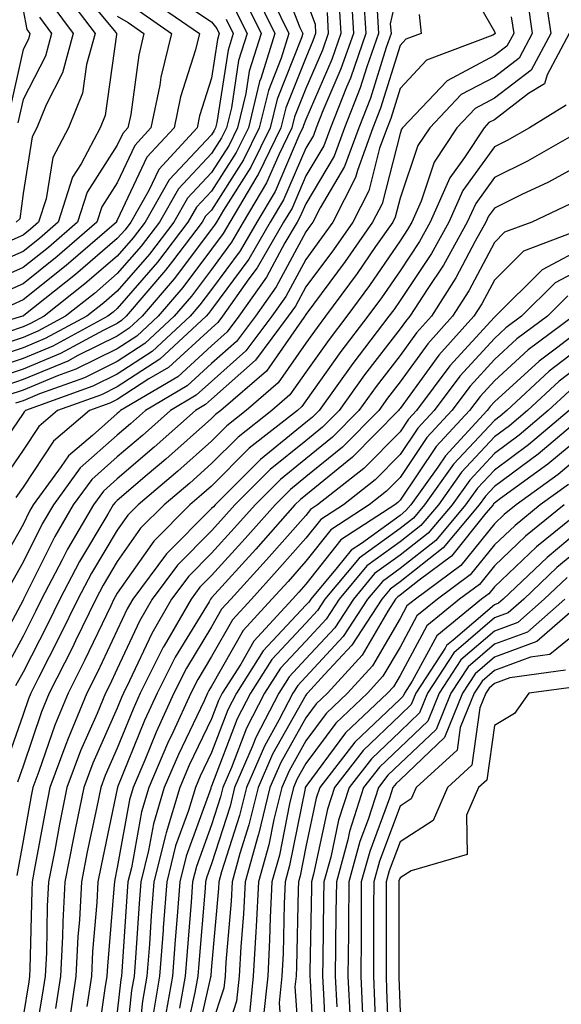
# Model space of a CAD drawing. Units: inches. Extents: x 1026563 to 1029203, y 7237178 to 7239818.
# Drawn here: x 1028768 to 1028825, y 7237489 to 7237593 of the extents above; entities that cross this region are included whole.
import ezdxf

# ---------------------------------------------------------------- set-up
doc = ezdxf.new("R2010")
doc.units = ezdxf.units.IN
doc.header["$MEASUREMENT"] = 0
doc.layers.add('Contour_10267237', color=7, linetype='Continuous', true_color=0x50631c)

msp = doc.modelspace()

# ---------------------------------------------------------------- linework, layer by layer
at = {"layer": 'Contour_10267237'}
for points in [[(1028794.98, 7237598.86, 3006), (1028797.41, 7237592.55, 3006), (1028797.72, 7237591.92, 3006), (1028797.58, 7237591.45, 3006), (1028795, 7237584.96, 3006), (1028794.26, 7237581.92, 3006), (1028792.23, 7237577.74, 3006), (1028789.32, 7237573.19, 3006), (1028788.56, 7237571.92, 3006), (1028788.36, 7237571.6, 3006), (1028788.05, 7237571.16, 3006), (1028784.09, 7237565.88, 3006), (1028780.69, 7237561.92, 3006), (1028779.32, 7237560.65, 3006), (1028778.05, 7237559.82, 3006), (1028773.87, 7237557.75, 3006), (1028772.8, 7237557.16, 3006), (1028768.05, 7237555.2, 3006), (1028765.59, 7237554.38, 3006)], [(1028814.48, 7237598.35, 3015), (1028818.05, 7237592.15, 3015), (1028818.13, 7237591.92, 3015), (1028818.09, 7237591.87, 3015), (1028818.05, 7237591.84, 3015), (1028817.87, 7237591.74, 3015), (1028810.86, 7237589.11, 3015), (1028808.05, 7237586.09, 3015), (1028807.07, 7237582.91, 3015), (1028806.68, 7237581.92, 3015), (1028805.88, 7237579.76, 3015), (1028804.73, 7237575.24, 3015), (1028803.03, 7237571.92, 3015), (1028800.98, 7237568.99, 3015), (1028798.05, 7237565.05, 3015), (1028796.96, 7237563.01, 3015), (1028796.19, 7237561.92, 3015), (1028792.7, 7237557.26, 3015), (1028788.05, 7237553.13, 3015), (1028787.42, 7237552.55, 3015), (1028786.35, 7237551.92, 3015), (1028781.96, 7237548.02, 3015), (1028778.05, 7237544.69, 3015), (1028776.59, 7237543.38, 3015), (1028775.51, 7237541.92, 3015), (1028772.78, 7237537.2, 3015), (1028772.21, 7237536.07, 3015), (1028770.02, 7237531.92, 3015), (1028769.38, 7237530.59, 3015), (1028768.05, 7237527.98, 3015), (1028765.94, 7237524.04, 3015)], [(1028808.05, 7237597.67, 3013), (1028807.01, 7237592.95, 3013), (1028807.09, 7237591.92, 3013), (1028806.57, 7237590.44, 3013), (1028804.91, 7237585.06, 3013), (1028803.66, 7237581.92, 3013), (1028802.17, 7237577.81, 3013), (1028799.57, 7237573.44, 3013), (1028798.79, 7237571.92, 3013), (1028798.48, 7237571.48, 3013), (1028798.05, 7237570.89, 3013), (1028794.92, 7237565.05, 3013), (1028792.7, 7237561.92, 3013), (1028790.71, 7237559.26, 3013), (1028788.05, 7237556.9, 3013), (1028785.45, 7237554.53, 3013), (1028781.04, 7237551.92, 3013), (1028779.46, 7237550.51, 3013), (1028778.05, 7237549.31, 3013), (1028774.12, 7237545.84, 3013), (1028771.27, 7237541.92, 3013), (1028770.08, 7237539.89, 3013), (1028768.05, 7237535.82, 3013), (1028766.64, 7237533.33, 3013)], [(1028773.48, 7237597.36, 2996), (1028777.76, 7237592.22, 2996), (1028777.97, 7237591.92, 2996), (1028777.95, 7237591.81, 2996), (1028776.76, 7237583.21, 2996), (1028776.25, 7237581.92, 2996), (1028774.22, 7237578.1, 2996), (1028773.3, 7237576.67, 2996), (1028771.78, 7237571.92, 2996), (1028769.79, 7237570.19, 2996), (1028768.05, 7237568.8, 2996), (1028763.26, 7237566.7, 2996)], [(1028802.82, 7237596.68, 3010), (1028803.09, 7237591.92, 3010), (1028801.78, 7237588.19, 3010), (1028799.85, 7237583.73, 3010), (1028799.14, 7237581.92, 3010), (1028798.85, 7237581.12, 3010), (1028798.05, 7237579.77, 3010), (1028795.69, 7237574.28, 3010), (1028794.26, 7237571.92, 3010), (1028792, 7237567.98, 3010), (1028788.05, 7237562.63, 3010), (1028787.74, 7237562.22, 3010), (1028787.48, 7237561.92, 3010), (1028782.58, 7237557.39, 3010), (1028778.05, 7237554.44, 3010), (1028776.37, 7237553.6, 3010), (1028771.7, 7237551.92, 3010), (1028769.73, 7237550.23, 3010), (1028768.05, 7237547.71, 3010), (1028765.71, 7237544.26, 3010)], [(1028823.34, 7237596.64, 3018), (1028824.03, 7237591.92, 3018), (1028821.96, 7237588.02, 3018), (1028818.05, 7237585.05, 3018), (1028816.02, 7237583.96, 3018), (1028814.07, 7237581.92, 3018), (1028811.68, 7237578.28, 3018), (1028810.28, 7237574.15, 3018), (1028809.28, 7237571.92, 3018), (1028808.85, 7237571.13, 3018), (1028808.05, 7237569.93, 3018), (1028804.79, 7237565.18, 3018), (1028802.39, 7237561.92, 3018), (1028800.51, 7237559.47, 3018), (1028798.05, 7237556, 3018), (1028796.37, 7237553.59, 3018), (1028794.44, 7237551.92, 3018), (1028790.86, 7237549.11, 3018), (1028788.05, 7237546.29, 3018), (1028785.73, 7237544.23, 3018), (1028783.01, 7237541.92, 3018), (1028780.53, 7237539.43, 3018), (1028778.05, 7237535.9, 3018), (1028776.55, 7237533.41, 3018), (1028775.76, 7237531.92, 3018), (1028773.62, 7237527.5, 3018), (1028773.25, 7237526.71, 3018), (1028770.84, 7237521.92, 3018), (1028770.02, 7237519.94, 3018), (1028768.05, 7237514.18, 3018), (1028767.46, 7237512.5, 3018)], [(1028784.28, 7237595.69, 3000), (1028788.05, 7237593.15, 3000), (1028788.6, 7237592.47, 3000), (1028788.87, 7237591.92, 3000), (1028788.67, 7237591.3, 3000), (1028788.05, 7237587.2, 3000), (1028786.78, 7237583.19, 3000), (1028786.53, 7237581.92, 3000), (1028782.46, 7237577.51, 3000), (1028781.41, 7237575.28, 3000), (1028779.5, 7237571.92, 3000), (1028778.87, 7237571.1, 3000), (1028778.05, 7237570.16, 3000), (1028773.62, 7237566.34, 3000), (1028768.15, 7237562.02, 3000), (1028768.05, 7237561.94, 3000), (1028768.01, 7237561.92, 3000), (1028760.35, 7237559.62, 3000)], [(1028792.56, 7237596.42, 3004), (1028794.77, 7237591.92, 3004), (1028793.28, 7237587.15, 3004), (1028793.15, 7237586.82, 3004), (1028791.96, 7237581.92, 3004), (1028790.67, 7237579.29, 3004), (1028788.05, 7237575.19, 3004), (1028786.47, 7237573.5, 3004), (1028785.55, 7237571.92, 3004), (1028782.31, 7237567.66, 3004), (1028778.05, 7237562.74, 3004), (1028777.62, 7237562.36, 3004), (1028777.05, 7237561.92, 3004), (1028771.21, 7237558.76, 3004), (1028768.05, 7237557.45, 3004), (1028763.91, 7237556.06, 3004)], [(1028772.41, 7237596.28, 2995), (1028775.69, 7237591.92, 2995), (1028774.79, 7237588.65, 2995), (1028774.36, 7237585.61, 2995), (1028772.87, 7237581.92, 2995), (1028771.21, 7237578.76, 2995), (1028770.51, 7237574.38, 2995), (1028769.71, 7237571.92, 2995), (1028768.83, 7237571.15, 2995), (1028768.05, 7237570.52, 2995), (1028765.55, 7237569.42, 2995)], [(1028798.05, 7237595.56, 3007), (1028799.03, 7237592.91, 3007), (1028799.09, 7237591.92, 3007), (1028798.81, 7237591.15, 3007), (1028798.05, 7237589.36, 3007), (1028795.94, 7237584.03, 3007), (1028795.41, 7237581.92, 3007), (1028793.01, 7237576.96, 3007), (1028792.87, 7237576.74, 3007), (1028789.98, 7237571.92, 3007), (1028789.28, 7237570.69, 3007), (1028788.05, 7237569.03, 3007), (1028785, 7237564.97, 3007), (1028782.39, 7237561.92, 3007), (1028780.14, 7237559.83, 3007), (1028778.05, 7237558.47, 3007), (1028773.67, 7237556.3, 3007), (1028771.72, 7237555.6, 3007), (1028768.05, 7237554.08, 3007), (1028766.43, 7237553.54, 3007)], [(1028804.18, 7237595.78, 3011), (1028804.42, 7237591.92, 3011), (1028802.78, 7237587.2, 3011), (1028802.35, 7237586.22, 3011), (1028800.65, 7237581.92, 3011), (1028799.96, 7237580.02, 3011), (1028798.05, 7237576.81, 3011), (1028796.59, 7237573.39, 3011), (1028795.69, 7237571.92, 3011), (1028792.89, 7237567.08, 3011), (1028792.01, 7237565.88, 3011), (1028789.2, 7237561.92, 3011), (1028788.71, 7237561.26, 3011), (1028788.05, 7237560.67, 3011), (1028783.48, 7237556.5, 3011), (1028781.41, 7237555.27, 3011), (1028778.05, 7237553.09, 3011), (1028777.27, 7237552.7, 3011), (1028775.1, 7237551.92, 3011), (1028771.29, 7237548.67, 3011), (1028768.05, 7237543.8, 3011), (1028767.29, 7237542.68, 3011)], [(1028791.57, 7237595.44, 3003), (1028793.3, 7237591.92, 3003), (1028792.05, 7237587.93, 3003), (1028791.68, 7237585.55, 3003), (1028790.8, 7237581.92, 3003), (1028789.91, 7237580.07, 3003), (1028788.05, 7237577.18, 3003), (1028785.49, 7237574.47, 3003), (1028784.05, 7237571.92, 3003), (1028781.45, 7237568.52, 3003), (1028778.05, 7237564.6, 3003), (1028776.62, 7237563.36, 3003), (1028774.81, 7237561.92, 3003), (1028770.41, 7237559.55, 3003), (1028768.05, 7237558.57, 3003), (1028763.07, 7237556.9, 3003)], [(1028801.55, 7237595.42, 3009), (1028801.76, 7237591.92, 3009), (1028800.8, 7237589.18, 3009), (1028798.05, 7237582.82, 3009), (1028797.8, 7237582.17, 3009), (1028797.74, 7237581.92, 3009), (1028797.42, 7237581.3, 3009), (1028794.79, 7237575.18, 3009), (1028792.84, 7237571.92, 3009), (1028791.08, 7237568.88, 3009), (1028788.05, 7237564.77, 3009), (1028786.82, 7237563.14, 3009), (1028785.78, 7237561.92, 3009), (1028781.76, 7237558.2, 3009), (1028778.05, 7237555.78, 3009), (1028775.47, 7237554.5, 3009), (1028768.32, 7237551.92, 3009), (1028768.17, 7237551.79, 3009), (1028768.05, 7237551.62, 3009), (1028764.12, 7237545.86, 3009)], [(1028794.5, 7237595.46, 3005), (1028796.25, 7237591.92, 3005), (1028795.43, 7237589.3, 3005), (1028794.09, 7237585.89, 3005), (1028793.11, 7237581.92, 3005), (1028791.45, 7237578.51, 3005), (1028788.05, 7237573.2, 3005), (1028787.42, 7237572.55, 3005), (1028787.07, 7237571.92, 3005), (1028783.91, 7237567.77, 3005), (1028783.17, 7237566.8, 3005), (1028779.01, 7237561.92, 3005), (1028778.5, 7237561.46, 3005), (1028778.05, 7237561.17, 3005), (1028776.55, 7237560.43, 3005), (1028772.01, 7237557.96, 3005), (1028768.05, 7237556.32, 3005), (1028764.75, 7237555.22, 3005)], [(1028821.55, 7237595.42, 3017), (1028822.07, 7237591.92, 3017), (1028820.67, 7237589.3, 3017), (1028818.05, 7237587.31, 3017), (1028814.53, 7237585.44, 3017), (1028811.19, 7237581.92, 3017), (1028809.94, 7237580.03, 3017), (1028808.05, 7237574.47, 3017), (1028807.52, 7237572.44, 3017), (1028807.27, 7237571.92, 3017), (1028805.45, 7237569.32, 3017), (1028803.5, 7237566.47, 3017), (1028800.14, 7237561.92, 3017), (1028799.24, 7237560.74, 3017), (1028798.05, 7237559.07, 3017), (1028795.12, 7237554.85, 3017), (1028791.72, 7237551.92, 3017), (1028789.67, 7237550.3, 3017), (1028788.05, 7237548.68, 3017), (1028784.46, 7237545.5, 3017), (1028780.26, 7237541.92, 3017), (1028779.16, 7237540.82, 3017), (1028778.05, 7237539.24, 3017), (1028775.3, 7237534.67, 3017), (1028773.85, 7237531.92, 3017), (1028771.96, 7237528.01, 3017), (1028769.69, 7237523.55, 3017), (1028768.87, 7237521.92, 3017), (1028768.62, 7237521.34, 3017), (1028768.05, 7237519.66, 3017), (1028766.06, 7237513.91, 3017)], [(1028781.62, 7237595.49, 2999), (1028786.76, 7237591.92, 2999), (1028786.33, 7237590.2, 2999), (1028784.75, 7237585.21, 2999), (1028784.09, 7237581.92, 2999), (1028781.19, 7237578.79, 2999), (1028778.05, 7237572.12, 2999), (1028777.97, 7237572, 2999), (1028777.95, 7237571.92, 2999), (1028772.64, 7237567.32, 2999), (1028768.05, 7237563.66, 2999), (1028766.84, 7237563.12, 2999)], [(1028771.1, 7237594.97, 2994), (1028773.38, 7237591.92, 2994), (1028772.23, 7237587.74, 2994), (1028770.51, 7237584.37, 2994), (1028769.51, 7237581.92, 2994), (1028769.01, 7237580.96, 2994), (1028768.05, 7237574.94, 2994), (1028767.72, 7237572.26, 2994), (1028767.33, 7237571.92, 2994)], [(1028778.05, 7237593.77, 2997), (1028779.22, 7237593.08, 2997), (1028780.88, 7237591.92, 2997), (1028780.32, 7237589.64, 2997), (1028779.48, 7237583.35, 2997), (1028779.18, 7237581.92, 2997), (1028778.64, 7237581.33, 2997), (1028778.05, 7237580.07, 2997), (1028774.87, 7237575.1, 2997), (1028773.83, 7237571.92, 2997), (1028770.75, 7237569.23, 2997), (1028768.05, 7237567.1, 2997), (1028764.46, 7237565.5, 2997)], [(1028810.06, 7237593.93, 3014), (1028810.28, 7237591.92, 3014), (1028808.66, 7237591.31, 3014), (1028808.05, 7237590.66, 3014), (1028805.98, 7237583.99, 3014), (1028805.16, 7237581.92, 3014), (1028803.52, 7237577.39, 3014), (1028803.32, 7237576.65, 3014), (1028800.9, 7237571.92, 3014), (1028799.73, 7237570.23, 3014), (1028798.05, 7237567.96, 3014), (1028795.94, 7237564.03, 3014), (1028794.44, 7237561.92, 3014), (1028791.7, 7237558.26, 3014), (1028788.05, 7237555.02, 3014), (1028786.43, 7237553.54, 3014), (1028783.69, 7237551.92, 3014), (1028780.71, 7237549.26, 3014), (1028778.05, 7237547, 3014), (1028775.35, 7237544.62, 3014), (1028773.38, 7237541.92, 3014), (1028771.43, 7237538.54, 3014), (1028768.19, 7237532.06, 3014), (1028768.11, 7237531.92, 3014), (1028768.09, 7237531.88, 3014), (1028768.05, 7237531.79, 3014), (1028764.59, 7237525.37, 3014)], [(1028790.57, 7237594.45, 3002), (1028791.82, 7237591.92, 3002), (1028790.92, 7237589.05, 3002), (1028790.16, 7237584.03, 3002), (1028789.63, 7237581.92, 3002), (1028789.12, 7237580.85, 3002), (1028788.05, 7237579.19, 3002), (1028784.53, 7237575.44, 3002), (1028782.52, 7237571.92, 3002), (1028780.59, 7237569.38, 3002), (1028778.05, 7237566.45, 3002), (1028775.63, 7237564.35, 3002), (1028772.54, 7237561.92, 3002), (1028769.63, 7237560.34, 3002), (1028768.05, 7237559.68, 3002), (1028764.69, 7237558.57, 3002)], [(1028805.61, 7237594.36, 3012), (1028805.75, 7237591.92, 3012), (1028804.51, 7237588.38, 3012), (1028803.83, 7237586.15, 3012), (1028802.15, 7237581.92, 3012), (1028801.06, 7237578.91, 3012), (1028798.05, 7237573.84, 3012), (1028797.46, 7237572.5, 3012), (1028797.13, 7237571.92, 3012), (1028795.84, 7237569.72, 3012), (1028793.89, 7237566.08, 3012), (1028790.96, 7237561.92, 3012), (1028789.71, 7237560.26, 3012), (1028788.05, 7237558.79, 3012), (1028784.46, 7237555.51, 3012), (1028778.4, 7237551.92, 3012), (1028778.21, 7237551.75, 3012), (1028778.05, 7237551.62, 3012), (1028775.43, 7237549.29, 3012), (1028772.87, 7237547.11, 3012), (1028772.11, 7237545.99, 3012), (1028769.14, 7237541.92, 3012), (1028768.73, 7237541.23, 3012), (1028768.05, 7237539.84, 3012), (1028765.18, 7237534.78, 3012)], [(1028780.41, 7237594.29, 2998), (1028783.81, 7237591.92, 2998), (1028782.68, 7237587.29, 2998), (1028782.56, 7237586.43, 2998), (1028781.62, 7237581.92, 2998), (1028779.91, 7237580.05, 2998), (1028778.05, 7237576.1, 2998), (1028776.41, 7237573.55, 2998), (1028775.88, 7237571.92, 2998), (1028771.68, 7237568.28, 2998), (1028768.05, 7237565.38, 2998), (1028765.65, 7237564.31, 2998)], [(1028789.59, 7237593.46, 3001), (1028790.35, 7237591.92, 3001), (1028789.81, 7237590.17, 3001), (1028788.62, 7237582.5, 3001), (1028788.48, 7237581.92, 3001), (1028788.34, 7237581.63, 3001), (1028788.05, 7237581.18, 3001), (1028783.56, 7237576.4, 3001), (1028781, 7237571.92, 3001), (1028779.73, 7237570.24, 3001), (1028778.05, 7237568.31, 3001), (1028774.61, 7237565.35, 3001), (1028770.28, 7237561.92, 3001), (1028768.83, 7237561.14, 3001), (1028768.05, 7237560.81, 3001), (1028766.39, 7237560.25, 3001)], [(1028768.05, 7237594.4, 2992), (1028768.46, 7237592.34, 2992), (1028768.79, 7237591.92, 2992), (1028768.62, 7237591.34, 2992), (1028768.05, 7237590.22, 2992), (1028766.55, 7237583.42, 2992)], [(1028800.3, 7237594.16, 3008), (1028800.43, 7237591.92, 3008), (1028799.81, 7237590.16, 3008), (1028798.05, 7237586.09, 3008), (1028796.86, 7237583.1, 3008), (1028796.57, 7237581.92, 3008), (1028795.18, 7237579.06, 3008), (1028793.89, 7237576.07, 3008), (1028791.41, 7237571.92, 3008), (1028790.18, 7237569.79, 3008), (1028788.05, 7237566.9, 3008), (1028785.92, 7237564.06, 3008), (1028784.09, 7237561.92, 3008), (1028780.96, 7237559.02, 3008), (1028778.05, 7237557.13, 3008), (1028774.57, 7237555.4, 3008), (1028769.81, 7237553.69, 3008), (1028768.05, 7237552.96, 3008), (1028767.27, 7237552.69, 3008)], [(1028819.83, 7237593.7, 3016), (1028820.1, 7237591.92, 3016), (1028819.38, 7237590.59, 3016), (1028818.05, 7237589.58, 3016), (1028813.05, 7237586.91, 3016), (1028808.3, 7237581.92, 3016), (1028808.21, 7237581.76, 3016), (1028808.05, 7237581.32, 3016), (1028806.14, 7237573.84, 3016), (1028805.14, 7237571.92, 3016), (1028802.23, 7237567.74, 3016), (1028798.05, 7237562.12, 3016), (1028797.97, 7237561.99, 3016), (1028797.93, 7237561.92, 3016), (1028797.58, 7237561.45, 3016), (1028793.87, 7237556.1, 3016), (1028789.03, 7237551.92, 3016), (1028788.48, 7237551.49, 3016), (1028788.05, 7237551.07, 3016), (1028783.19, 7237546.77, 3016), (1028781.21, 7237545.09, 3016), (1028778.05, 7237542.38, 3016), (1028777.82, 7237542.16, 3016), (1028777.62, 7237541.92, 3016), (1028777.05, 7237540.91, 3016), (1028774.05, 7237535.92, 3016), (1028771.94, 7237531.92, 3016), (1028770.67, 7237529.3, 3016), (1028768.05, 7237524.17, 3016), (1028767.27, 7237522.7, 3016)], [(1028769.79, 7237593.65, 2993), (1028771.08, 7237591.92, 2993), (1028770.43, 7237589.54, 2993), (1028768.05, 7237584.91, 2993), (1028767.5, 7237582.46, 2993)], [(1028826, 7237591.92, 3019), (1028823.66, 7237587.53, 3019), (1028823.38, 7237586.6, 3019), (1028821.68, 7237585.55, 3019), (1028818.05, 7237582.78, 3019), (1028817.48, 7237582.48, 3019), (1028816.96, 7237581.92, 3019), (1028814.89, 7237578.76, 3019), (1028813.34, 7237576.62, 3019), (1028811.25, 7237571.92, 3019), (1028810.1, 7237569.86, 3019), (1028808.05, 7237566.76, 3019), (1028806.08, 7237563.89, 3019), (1028804.63, 7237561.92, 3019), (1028801.78, 7237558.19, 3019), (1028798.05, 7237552.95, 3019), (1028797.64, 7237552.34, 3019), (1028797.15, 7237551.92, 3019), (1028792.05, 7237547.92, 3019), (1028788.05, 7237543.9, 3019), (1028787, 7237542.97, 3019), (1028785.76, 7237541.92, 3019), (1028781.92, 7237538.05, 3019), (1028778.05, 7237532.56, 3019), (1028777.82, 7237532.16, 3019), (1028777.68, 7237531.92, 3019), (1028777.35, 7237531.21, 3019), (1028774.57, 7237525.4, 3019), (1028772.84, 7237521.92, 3019), (1028771.43, 7237518.54, 3019), (1028769.73, 7237513.61, 3019), (1028769.1, 7237511.92, 3019), (1028768.93, 7237511.04, 3019), (1028768.05, 7237506.25, 3019), (1028767.39, 7237502.58, 3019)], [(1028825.65, 7237584.31, 3020), (1028821.76, 7237581.92, 3020), (1028819.4, 7237580.57, 3020), (1028818.05, 7237579.91, 3020), (1028814.71, 7237575.26, 3020), (1028813.23, 7237571.92, 3020), (1028811.37, 7237568.6, 3020), (1028808.05, 7237563.6, 3020), (1028807.37, 7237562.6, 3020), (1028806.86, 7237561.92, 3020), (1028803.05, 7237556.92, 3020), (1028803.03, 7237556.91, 3020), (1028799.46, 7237551.92, 3020), (1028798.75, 7237551.22, 3020), (1028798.05, 7237550.64, 3020), (1028793.23, 7237546.74, 3020), (1028788.42, 7237541.92, 3020), (1028788.25, 7237541.72, 3020), (1028788.05, 7237541.52, 3020), (1028783.26, 7237536.71, 3020), (1028779.71, 7237531.92, 3020), (1028779.1, 7237530.87, 3020), (1028778.05, 7237528.61, 3020), (1028775.9, 7237524.08, 3020), (1028774.81, 7237521.92, 3020), (1028772.84, 7237517.13, 3020), (1028772.6, 7237516.48, 3020), (1028770.9, 7237511.92, 3020), (1028770.43, 7237509.55, 3020), (1028769.24, 7237503.11, 3020), (1028769.01, 7237501.92, 3020), (1028768.97, 7237501.01, 3020), (1028768.79, 7237492.67, 3020), (1028768.75, 7237491.92, 3020), (1028768.67, 7237491.3, 3020), (1028768.05, 7237487.62, 3020)], [(1028827.74, 7237581.92, 3021), (1028821.57, 7237578.39, 3021), (1028818.05, 7237576.66, 3021), (1028816.08, 7237573.9, 3021), (1028815.18, 7237571.92, 3021), (1028812.64, 7237567.34, 3021), (1028811, 7237564.86, 3021), (1028809.1, 7237561.92, 3021), (1028808.62, 7237561.36, 3021), (1028808.05, 7237560.59, 3021), (1028804.28, 7237555.7, 3021), (1028801.57, 7237551.92, 3021), (1028799.83, 7237550.15, 3021), (1028798.05, 7237548.72, 3021), (1028794.28, 7237545.68, 3021), (1028790.53, 7237541.92, 3021), (1028789.36, 7237540.6, 3021), (1028788.05, 7237539.16, 3021), (1028784.44, 7237535.52, 3021), (1028781.76, 7237531.92, 3021), (1028780.41, 7237529.57, 3021), (1028778.05, 7237524.51, 3021), (1028777.21, 7237522.76, 3021), (1028776.8, 7237521.92, 3021), (1028775.9, 7237519.78, 3021), (1028774.16, 7237515.82, 3021), (1028772.7, 7237511.92, 3021), (1028771.92, 7237508.05, 3021), (1028771.41, 7237505.28, 3021), (1028770.76, 7237501.92, 3021), (1028770.61, 7237499.35, 3021), (1028770.53, 7237494.39, 3021), (1028770.39, 7237491.92, 3021), (1028770.08, 7237489.88, 3021), (1028768.89, 7237482.76, 3021)], [(1028828.05, 7237578.5, 3022), (1028823.79, 7237576.17, 3022), (1028820.98, 7237574.86, 3022), (1028818.05, 7237573.4, 3022), (1028817.42, 7237572.55, 3022), (1028817.15, 7237571.92, 3022), (1028816.02, 7237569.89, 3022), (1028813.97, 7237565.99, 3022), (1028811.37, 7237561.92, 3022), (1028809.79, 7237560.17, 3022), (1028808.05, 7237557.77, 3022), (1028805.51, 7237554.47, 3022), (1028803.67, 7237551.92, 3022), (1028800.88, 7237549.09, 3022), (1028798.05, 7237546.8, 3022), (1028795.35, 7237544.62, 3022), (1028792.66, 7237541.92, 3022), (1028790.49, 7237539.48, 3022), (1028788.05, 7237536.78, 3022), (1028785.63, 7237534.35, 3022), (1028783.81, 7237531.92, 3022), (1028781.7, 7237528.26, 3022), (1028779.36, 7237523.24, 3022), (1028778.71, 7237521.92, 3022), (1028778.5, 7237521.47, 3022), (1028778.05, 7237520.36, 3022), (1028775.45, 7237514.51, 3022), (1028774.5, 7237511.92, 3022), (1028773.6, 7237507.47, 3022), (1028773.4, 7237506.57, 3022), (1028772.5, 7237501.92, 3022), (1028772.27, 7237497.69, 3022), (1028772.25, 7237496.11, 3022), (1028772.03, 7237491.92, 3022), (1028771.51, 7237488.46, 3022)], [(1028826.12, 7237573.84, 3023), (1028822.01, 7237571.92, 3023), (1028819.14, 7237570.84, 3023), (1028818.05, 7237569.75, 3023), (1028815.35, 7237564.62, 3023), (1028813.62, 7237561.92, 3023), (1028810.98, 7237558.99, 3023), (1028808.05, 7237554.96, 3023), (1028806.72, 7237553.24, 3023), (1028805.78, 7237551.92, 3023), (1028801.94, 7237548.02, 3023), (1028798.05, 7237544.88, 3023), (1028796.41, 7237543.56, 3023), (1028794.79, 7237541.92, 3023), (1028791.62, 7237538.35, 3023), (1028788.05, 7237534.42, 3023), (1028786.8, 7237533.17, 3023), (1028785.88, 7237531.92, 3023), (1028783.01, 7237526.96, 3023), (1028782.93, 7237526.81, 3023), (1028780.49, 7237521.92, 3023), (1028779.73, 7237520.25, 3023), (1028778.05, 7237516.1, 3023), (1028776.76, 7237513.21, 3023), (1028776.29, 7237511.92, 3023), (1028775.84, 7237509.71, 3023), (1028774.87, 7237505.1, 3023), (1028774.24, 7237501.92, 3023), (1028774.03, 7237497.9, 3023), (1028773.87, 7237496.09, 3023), (1028773.67, 7237491.92, 3023), (1028772.93, 7237487.04, 3023)], [(1028827.29, 7237571.16, 3024), (1028821.14, 7237568.83, 3024), (1028818.05, 7237565.76, 3024), (1028816.72, 7237563.24, 3024), (1028815.88, 7237561.92, 3024), (1028812.17, 7237557.8, 3024), (1028808.05, 7237552.13, 3024), (1028807.95, 7237552.02, 3024), (1028807.89, 7237551.92, 3024), (1028803.01, 7237546.96, 3024), (1028798.05, 7237542.96, 3024), (1028797.48, 7237542.5, 3024), (1028796.9, 7237541.92, 3024), (1028792.76, 7237537.22, 3024), (1028788.05, 7237532.06, 3024), (1028787.93, 7237531.92, 3024), (1028787.78, 7237531.64, 3024), (1028784.2, 7237525.77, 3024), (1028782.27, 7237521.92, 3024), (1028780.94, 7237519.03, 3024), (1028778.09, 7237511.97, 3024), (1028778.07, 7237511.92, 3024), (1028778.07, 7237511.9, 3024), (1028778.05, 7237511.78, 3024), (1028776.33, 7237503.65, 3024), (1028776, 7237501.92, 3024), (1028775.88, 7237499.74, 3024), (1028775.43, 7237494.54, 3024), (1028775.32, 7237491.92, 3024), (1028774.81, 7237488.69, 3024)], [(1028828.05, 7237569.46, 3025), (1028823.11, 7237566.86, 3025), (1028818.17, 7237561.92, 3025), (1028818.09, 7237561.87, 3025), (1028818.05, 7237561.83, 3025), (1028813.32, 7237556.65, 3025), (1028809.79, 7237551.92, 3025), (1028808.95, 7237551.02, 3025), (1028808.05, 7237549.68, 3025), (1028804.2, 7237545.77, 3025), (1028799.3, 7237541.92, 3025), (1028798.54, 7237541.42, 3025), (1028798.05, 7237540.8, 3025), (1028793.89, 7237536.08, 3025), (1028790.1, 7237531.92, 3025), (1028789.12, 7237530.86, 3025), (1028788.05, 7237528.96, 3025), (1028785.39, 7237524.59, 3025), (1028784.05, 7237521.92, 3025), (1028782.17, 7237517.81, 3025), (1028780.98, 7237514.84, 3025), (1028779.73, 7237511.92, 3025), (1028779.34, 7237510.63, 3025), (1028778.05, 7237503.43, 3025), (1028777.78, 7237502.18, 3025), (1028777.74, 7237501.92, 3025), (1028777.72, 7237501.59, 3025), (1028777, 7237492.97, 3025), (1028776.94, 7237491.92, 3025), (1028776.74, 7237490.61, 3025), (1028775.82, 7237484.14, 3025)], [(1028828.05, 7237567.35, 3026), (1028824.5, 7237565.48, 3026), (1028820.92, 7237561.92, 3026), (1028819.26, 7237560.7, 3026), (1028818.05, 7237559.58, 3026), (1028814.4, 7237555.57, 3026), (1028811.66, 7237551.92, 3026), (1028809.92, 7237550.05, 3026), (1028808.05, 7237547.26, 3026), (1028805.41, 7237544.57, 3026), (1028802.03, 7237541.92, 3026), (1028799.63, 7237540.35, 3026), (1028798.05, 7237538.37, 3026), (1028795.02, 7237534.95, 3026), (1028792.29, 7237531.92, 3026), (1028790.26, 7237529.71, 3026), (1028788.05, 7237525.82, 3026), (1028786.59, 7237523.39, 3026), (1028785.84, 7237521.92, 3026), (1028783.97, 7237517.83, 3026), (1028783.36, 7237516.6, 3026), (1028781.39, 7237511.92, 3026), (1028780.61, 7237509.35, 3026), (1028779.55, 7237503.41, 3026), (1028779.18, 7237501.92, 3026), (1028779.1, 7237500.88, 3026), (1028778.52, 7237492.39, 3026), (1028778.48, 7237491.92, 3026), (1028778.42, 7237491.55, 3026), (1028778.05, 7237488.11, 3026)], [(1028825.86, 7237564.11, 3027), (1028823.67, 7237561.92, 3027), (1028820.45, 7237559.53, 3027), (1028818.05, 7237557.33, 3027), (1028815.47, 7237554.5, 3027), (1028813.54, 7237551.92, 3027), (1028810.9, 7237549.07, 3027), (1028808.05, 7237544.83, 3027), (1028806.6, 7237543.37, 3027), (1028804.77, 7237541.92, 3027), (1028800.71, 7237539.26, 3027), (1028798.05, 7237535.93, 3027), (1028796.17, 7237533.8, 3027), (1028794.46, 7237531.92, 3027), (1028791.39, 7237528.58, 3027), (1028788.05, 7237522.68, 3027), (1028787.76, 7237522.2, 3027), (1028787.62, 7237521.92, 3027), (1028787.25, 7237521.13, 3027), (1028784.53, 7237515.44, 3027), (1028783.03, 7237511.92, 3027), (1028781.88, 7237508.08, 3027), (1028781.37, 7237505.25, 3027), (1028780.55, 7237501.92, 3027), (1028780.37, 7237499.6, 3027), (1028779.98, 7237493.85, 3027), (1028779.85, 7237491.92, 3027), (1028779.57, 7237490.4, 3027), (1028778.73, 7237482.59, 3027)], [(1028826.43, 7237561.92, 3028), (1028821.62, 7237558.36, 3028), (1028818.05, 7237555.08, 3028), (1028816.55, 7237553.42, 3028), (1028815.41, 7237551.92, 3028), (1028811.88, 7237548.09, 3028), (1028808.05, 7237542.41, 3028), (1028807.82, 7237542.16, 3028), (1028807.5, 7237541.92, 3028), (1028801.78, 7237538.19, 3028), (1028798.05, 7237533.49, 3028), (1028797.31, 7237532.66, 3028), (1028796.64, 7237531.92, 3028), (1028792.52, 7237527.45, 3028), (1028791.16, 7237525.02, 3028), (1028789.18, 7237521.92, 3028), (1028788.79, 7237521.17, 3028), (1028788.05, 7237519.21, 3028), (1028785.69, 7237514.28, 3028), (1028784.69, 7237511.92, 3028), (1028783.25, 7237507.12, 3028), (1028783.15, 7237506.83, 3028), (1028781.92, 7237501.92, 3028), (1028781.64, 7237498.32, 3028), (1028781.45, 7237495.32, 3028), (1028781.19, 7237491.92, 3028), (1028780.73, 7237489.25, 3028), (1028780.16, 7237484.03, 3028)], [(1028828.05, 7237561.14, 3029), (1028824.79, 7237558.66, 3029), (1028822.8, 7237557.17, 3029), (1028818.05, 7237552.83, 3029), (1028817.62, 7237552.35, 3029), (1028817.29, 7237551.92, 3029), (1028812.85, 7237547.12, 3029), (1028812.07, 7237545.93, 3029), (1028809.2, 7237541.92, 3029), (1028808.67, 7237541.3, 3029), (1028808.05, 7237540.8, 3029), (1028803.95, 7237537.82, 3029), (1028802.85, 7237537.11, 3029), (1028801.39, 7237535.27, 3029), (1028798.58, 7237531.92, 3029), (1028798.36, 7237531.6, 3029), (1028798.05, 7237531.26, 3029), (1028793.54, 7237526.43, 3029), (1028790.69, 7237521.92, 3029), (1028789.79, 7237520.18, 3029), (1028788.05, 7237515.63, 3029), (1028786.84, 7237513.12, 3029), (1028786.33, 7237511.92, 3029), (1028785.61, 7237509.48, 3029), (1028784.24, 7237505.73, 3029), (1028783.3, 7237501.92, 3029), (1028782.93, 7237497.05, 3029), (1028782.91, 7237496.78, 3029), (1028782.54, 7237491.92, 3029), (1028781.88, 7237488.1, 3029)], [(1028828.05, 7237559.27, 3030), (1028823.87, 7237556.09, 3030), (1028819.36, 7237551.92, 3030), (1028818.66, 7237551.31, 3030), (1028818.05, 7237550.88, 3030), (1028813.73, 7237546.24, 3030), (1028810.65, 7237541.92, 3030), (1028809.48, 7237540.5, 3030), (1028808.05, 7237539.39, 3030), (1028803.71, 7237536.25, 3030), (1028800.08, 7237531.92, 3030), (1028799.28, 7237530.69, 3030), (1028798.05, 7237529.35, 3030), (1028794.46, 7237525.51, 3030), (1028792.19, 7237521.92, 3030), (1028790.76, 7237519.2, 3030), (1028788.05, 7237512.06, 3030), (1028788.01, 7237511.96, 3030), (1028787.99, 7237511.92, 3030), (1028787.97, 7237511.83, 3030), (1028785.34, 7237504.63, 3030), (1028784.67, 7237501.92, 3030), (1028784.4, 7237498.26, 3030), (1028784.18, 7237495.78, 3030), (1028783.91, 7237491.92, 3030), (1028783.01, 7237486.95, 3030)], [(1028828.05, 7237557.41, 3031), (1028824.94, 7237555.04, 3031), (1028821.57, 7237551.92, 3031), (1028819.65, 7237550.31, 3031), (1028818.05, 7237549.12, 3031), (1028814.57, 7237545.39, 3031), (1028812.11, 7237541.92, 3031), (1028810.26, 7237539.71, 3031), (1028808.05, 7237537.98, 3031), (1028804.53, 7237535.44, 3031), (1028801.59, 7237531.92, 3031), (1028800.2, 7237529.77, 3031), (1028798.05, 7237527.46, 3031), (1028795.37, 7237524.6, 3031), (1028793.67, 7237521.92, 3031), (1028791.76, 7237518.21, 3031), (1028790.16, 7237514.04, 3031), (1028789.26, 7237511.92, 3031), (1028789.01, 7237510.95, 3031), (1028788.05, 7237507.96, 3031), (1028786.45, 7237503.53, 3031), (1028786.04, 7237501.92, 3031), (1028785.88, 7237499.75, 3031), (1028785.45, 7237494.52, 3031), (1028785.26, 7237491.92, 3031), (1028784.65, 7237488.52, 3031)], [(1028826, 7237553.97, 3032), (1028823.77, 7237551.92, 3032), (1028820.67, 7237549.3, 3032), (1028818.05, 7237547.36, 3032), (1028815.43, 7237544.55, 3032), (1028813.56, 7237541.92, 3032), (1028811.04, 7237538.92, 3032), (1028808.05, 7237536.58, 3032), (1028805.35, 7237534.62, 3032), (1028803.09, 7237531.92, 3032), (1028801.12, 7237528.86, 3032), (1028798.05, 7237525.56, 3032), (1028796.29, 7237523.68, 3032), (1028795.18, 7237521.92, 3032), (1028792.74, 7237517.22, 3032), (1028792.37, 7237516.24, 3032), (1028790.49, 7237511.92, 3032), (1028790.02, 7237509.96, 3032), (1028788.05, 7237503.83, 3032), (1028787.54, 7237502.43, 3032), (1028787.41, 7237501.92, 3032), (1028787.37, 7237501.24, 3032), (1028786.7, 7237493.26, 3032), (1028786.6, 7237491.92, 3032), (1028786.29, 7237490.17, 3032), (1028785.1, 7237484.87, 3032)], [(1028826, 7237551.92, 3033), (1028821.68, 7237548.3, 3033), (1028818.05, 7237545.6, 3033), (1028816.27, 7237543.7, 3033), (1028815, 7237541.92, 3033), (1028811.84, 7237538.14, 3033), (1028808.05, 7237535.16, 3033), (1028806.17, 7237533.8, 3033), (1028804.59, 7237531.92, 3033), (1028802.01, 7237527.95, 3033), (1028798.05, 7237523.66, 3033), (1028797.21, 7237522.76, 3033), (1028796.68, 7237521.92, 3033), (1028795.2, 7237519.07, 3033), (1028793.66, 7237516.32, 3033), (1028791.74, 7237511.92, 3033), (1028791.02, 7237508.95, 3033), (1028789.1, 7237502.96, 3033), (1028788.81, 7237501.92, 3033), (1028788.77, 7237501.2, 3033), (1028788.05, 7237492.96, 3033), (1028787.97, 7237492, 3033), (1028787.97, 7237491.92, 3033), (1028787.95, 7237491.81, 3033), (1028786.14, 7237483.83, 3033)], [(1028827.27, 7237551.14, 3034), (1028822.68, 7237547.28, 3034), (1028818.05, 7237543.85, 3034), (1028817.11, 7237542.85, 3034), (1028816.45, 7237541.92, 3034), (1028812.62, 7237537.35, 3034), (1028808.05, 7237533.76, 3034), (1028806.98, 7237532.98, 3034), (1028806.1, 7237531.92, 3034), (1028802.93, 7237527.04, 3034), (1028800.02, 7237523.9, 3034), (1028798.23, 7237521.92, 3034), (1028798.13, 7237521.83, 3034), (1028798.05, 7237521.71, 3034), (1028794.51, 7237515.45, 3034), (1028792.99, 7237511.92, 3034), (1028792.01, 7237507.95, 3034), (1028791.04, 7237504.92, 3034), (1028790.22, 7237501.92, 3034), (1028790.12, 7237499.86, 3034), (1028789.55, 7237493.41, 3034), (1028789.48, 7237491.92, 3034), (1028789.34, 7237490.64, 3034), (1028788.05, 7237486.67, 3034)], [(1028828.05, 7237549.82, 3035), (1028823.73, 7237546.23, 3035), (1028818.71, 7237542.58, 3035), (1028818.05, 7237542.1, 3035), (1028817.97, 7237542.01, 3035), (1028817.91, 7237541.92, 3035), (1028817.15, 7237541.03, 3035), (1028813.5, 7237536.47, 3035), (1028810.06, 7237533.93, 3035), (1028808.05, 7237532.35, 3035), (1028807.8, 7237532.17, 3035), (1028807.58, 7237531.92, 3035), (1028806.76, 7237530.62, 3035), (1028804.03, 7237525.95, 3035), (1028800.35, 7237521.92, 3035), (1028799.16, 7237520.81, 3035), (1028798.05, 7237519.3, 3035), (1028795.39, 7237514.58, 3035), (1028794.24, 7237511.92, 3035), (1028793.03, 7237506.95, 3035), (1028792.99, 7237506.87, 3035), (1028791.62, 7237501.92, 3035), (1028791.45, 7237498.52, 3035), (1028791.16, 7237495.02, 3035), (1028790.98, 7237491.92, 3035), (1028790.71, 7237489.27, 3035), (1028788.46, 7237482.33, 3035)], [(1028828.05, 7237547.85, 3036), (1028824.81, 7237545.15, 3036), (1028820.35, 7237541.92, 3036), (1028819.09, 7237540.88, 3036), (1028818.05, 7237539.91, 3036), (1028814.5, 7237535.47, 3036), (1028809.67, 7237531.92, 3036), (1028808.77, 7237531.19, 3036), (1028808.05, 7237529.84, 3036), (1028805.12, 7237524.84, 3036), (1028802.46, 7237521.92, 3036), (1028800.2, 7237519.77, 3036), (1028798.05, 7237516.88, 3036), (1028796.27, 7237513.71, 3036), (1028795.49, 7237511.92, 3036), (1028794.65, 7237508.53, 3036), (1028794.12, 7237505.85, 3036), (1028793.03, 7237501.92, 3036), (1028792.8, 7237497.17, 3036), (1028792.74, 7237496.62, 3036), (1028792.48, 7237491.92, 3036), (1028792.07, 7237487.91, 3036)], [(1028825.9, 7237544.08, 3037), (1028822.91, 7237541.92, 3037), (1028820.24, 7237539.74, 3037), (1028818.05, 7237537.67, 3037), (1028815.49, 7237534.48, 3037), (1028812.01, 7237531.92, 3037), (1028809.83, 7237530.14, 3037), (1028808.05, 7237526.83, 3037), (1028806.23, 7237523.74, 3037), (1028804.59, 7237521.92, 3037), (1028801.23, 7237518.75, 3037), (1028798.05, 7237514.46, 3037), (1028797.13, 7237512.84, 3037), (1028796.74, 7237511.92, 3037), (1028796.31, 7237510.18, 3037), (1028795.24, 7237504.74, 3037), (1028794.44, 7237501.92, 3037), (1028794.26, 7237498.12, 3037), (1028794.2, 7237495.76, 3037), (1028794.01, 7237491.92, 3037), (1028793.52, 7237487.4, 3037)], [(1028825.47, 7237541.92, 3038), (1028821.37, 7237538.59, 3038), (1028818.05, 7237535.44, 3038), (1028816.49, 7237533.48, 3038), (1028814.36, 7237531.92, 3038), (1028810.88, 7237529.09, 3038), (1028808.05, 7237523.82, 3038), (1028807.35, 7237522.62, 3038), (1028806.7, 7237521.92, 3038), (1028802.25, 7237517.71, 3038), (1028798.05, 7237512.04, 3038), (1028797.99, 7237511.92, 3038), (1028797.97, 7237511.83, 3038), (1028796.33, 7237503.64, 3038), (1028795.86, 7237501.92, 3038), (1028795.75, 7237499.61, 3038), (1028795.65, 7237494.32, 3038), (1028795.51, 7237491.92, 3038), (1028795.22, 7237489.09, 3038), (1028795.55, 7237484.43, 3038)], [(1028828.03, 7237541.92, 3039), (1028822.52, 7237537.45, 3039), (1028818.05, 7237533.2, 3039), (1028817.48, 7237532.49, 3039), (1028816.7, 7237531.92, 3039), (1028811.94, 7237528.03, 3039), (1028809.32, 7237523.2, 3039), (1028808.5, 7237521.92, 3039), (1028808.36, 7237521.6, 3039), (1028808.05, 7237521.3, 3039), (1028803.25, 7237516.72, 3039), (1028799.53, 7237511.92, 3039), (1028799.16, 7237510.81, 3039), (1028798.05, 7237505.62, 3039), (1028797.44, 7237502.54, 3039), (1028797.27, 7237501.92, 3039), (1028797.23, 7237501.09, 3039), (1028797.07, 7237492.9, 3039), (1028797.03, 7237491.92, 3039), (1028796.9, 7237490.78, 3039), (1028797.48, 7237482.48, 3039)], [(1028828.05, 7237539.99, 3040), (1028823.64, 7237536.34, 3040), (1028818.99, 7237531.92, 3040), (1028818.48, 7237531.48, 3040), (1028818.05, 7237531.32, 3040), (1028813.69, 7237527.56, 3040), (1028812.99, 7237526.99, 3040), (1028812.84, 7237526.7, 3040), (1028809.73, 7237521.92, 3040), (1028809.24, 7237520.73, 3040), (1028808.05, 7237519.59, 3040), (1028804.12, 7237515.85, 3040), (1028801.08, 7237511.92, 3040), (1028800.34, 7237509.63, 3040), (1028798.85, 7237502.73, 3040), (1028798.64, 7237501.92, 3040), (1028798.64, 7237501.33, 3040), (1028798.48, 7237492.36, 3040), (1028798.48, 7237491.92, 3040), (1028798.5, 7237491.47, 3040), (1028798.95, 7237482.83, 3040)], [(1028828.05, 7237538.04, 3041), (1028824.69, 7237535.28, 3041), (1028821.17, 7237531.92, 3041), (1028819.5, 7237530.46, 3041), (1028818.05, 7237529.93, 3041), (1028813.75, 7237526.22, 3041), (1028810.96, 7237521.92, 3041), (1028810.12, 7237519.85, 3041), (1028808.05, 7237517.88, 3041), (1028805, 7237514.97, 3041), (1028802.64, 7237511.92, 3041), (1028801.53, 7237508.45, 3041), (1028800.69, 7237504.55, 3041), (1028799.96, 7237501.92, 3041), (1028799.94, 7237500.03, 3041), (1028799.85, 7237493.72, 3041), (1028799.83, 7237491.92, 3041), (1028799.91, 7237490.05, 3041), (1028800.22, 7237484.1, 3041)], [(1028825.76, 7237534.21, 3042), (1028823.34, 7237531.92, 3042), (1028820.53, 7237529.45, 3042), (1028818.05, 7237528.53, 3042), (1028814.5, 7237525.46, 3042), (1028812.21, 7237521.92, 3042), (1028811, 7237518.97, 3042), (1028808.05, 7237516.17, 3042), (1028805.88, 7237514.1, 3042), (1028804.18, 7237511.92, 3042), (1028802.7, 7237507.27, 3042), (1028802.5, 7237506.37, 3042), (1028801.29, 7237501.92, 3042), (1028801.25, 7237498.71, 3042), (1028801.19, 7237495.07, 3042), (1028801.17, 7237491.92, 3042), (1028801.33, 7237488.65, 3042)], [(1028825.53, 7237531.92, 3043), (1028821.55, 7237528.42, 3043), (1028818.05, 7237527.13, 3043), (1028815.26, 7237524.72, 3043), (1028813.44, 7237521.92, 3043), (1028811.88, 7237518.09, 3043), (1028808.05, 7237514.46, 3043), (1028806.74, 7237513.22, 3043), (1028805.75, 7237511.92, 3043), (1028804.65, 7237508.52, 3043), (1028803.77, 7237506.19, 3043), (1028802.6, 7237501.92, 3043), (1028802.58, 7237497.4, 3043), (1028802.56, 7237496.43, 3043), (1028802.52, 7237491.92, 3043), (1028802.74, 7237487.23, 3043)], [(1028827.72, 7237531.92, 3044), (1028822.56, 7237527.41, 3044), (1028818.05, 7237525.74, 3044), (1028816, 7237523.97, 3044), (1028814.67, 7237521.92, 3044), (1028812.76, 7237517.22, 3044), (1028808.05, 7237512.75, 3044), (1028807.62, 7237512.35, 3044), (1028807.29, 7237511.92, 3044), (1028806.94, 7237510.81, 3044), (1028804.83, 7237505.15, 3044), (1028803.93, 7237501.92, 3044), (1028803.91, 7237497.77, 3044), (1028803.91, 7237496.07, 3044), (1028803.87, 7237491.92, 3044), (1028804.05, 7237487.92, 3044)], [(1028828.05, 7237529.36, 3045), (1028823.93, 7237526.04, 3045), (1028821.9, 7237525.77, 3045), (1028818.05, 7237524.34, 3045), (1028816.74, 7237523.22, 3045), (1028815.9, 7237521.92, 3045), (1028814.42, 7237518.3, 3045), (1028814.09, 7237515.88, 3045), (1028809.75, 7237511.92, 3045), (1028809.24, 7237510.73, 3045), (1028808.05, 7237509.96, 3045), (1028805.86, 7237504.12, 3045), (1028805.26, 7237501.92, 3045), (1028805.24, 7237499.11, 3045), (1028805.24, 7237494.73, 3045), (1028805.22, 7237491.92, 3045), (1028805.34, 7237489.21, 3045), (1028805.51, 7237484.46, 3045)], [(1028825.61, 7237524.36, 3046), (1028819.69, 7237523.55, 3046), (1028818.05, 7237522.95, 3046), (1028817.5, 7237522.48, 3046), (1028817.13, 7237521.92, 3046), (1028816.51, 7237520.38, 3046), (1028815.67, 7237514.3, 3046), (1028813.07, 7237511.92, 3046), (1028811.55, 7237508.41, 3046), (1028808.05, 7237506.15, 3046), (1028806.9, 7237503.07, 3046), (1028806.59, 7237501.92, 3046), (1028806.57, 7237500.45, 3046), (1028806.57, 7237491.92, 3046), (1028806.62, 7237490.49, 3046), (1028806.9, 7237483.06, 3046)], [(1028827.29, 7237522.68, 3047), (1028821.72, 7237521.92, 3047), (1028820.2, 7237519.78, 3047), (1028818.05, 7237518.51, 3047), (1028817.25, 7237512.72, 3047), (1028816.37, 7237511.92, 3047), (1028815.1, 7237508.98, 3047), (1028815.16, 7237504.81, 3047), (1028809.22, 7237503.09, 3047), (1028808.05, 7237502.33, 3047), (1028807.93, 7237502.04, 3047), (1028807.91, 7237501.92, 3047), (1028807.91, 7237491.78, 3047), (1028808.05, 7237488.14, 3047), (1028810.86, 7237484.73, 3047), (1028814.28, 7237481.92, 3047), (1028816.94, 7237480.81, 3047), (1028818.05, 7237480.16, 3047), (1028822.82, 7237477.16, 3047), (1028823.13, 7237477, 3047), (1028824.22, 7237475.75, 3047), (1028827.7, 7237471.92, 3047)]]:
    msp.add_polyline3d(points, dxfattribs=at)

doc.saveas('drawing.dxf')
